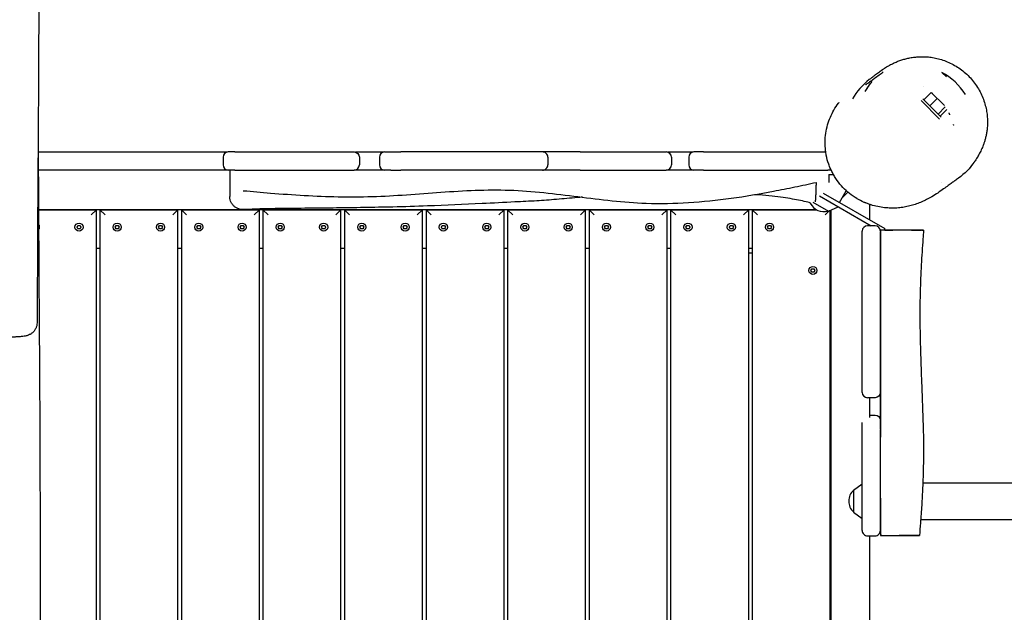
# Model space of a CAD drawing. Units: millimetres. Extents: x -9650 to 9787, y -5156 to 7671.
# Drawn here: x 1585 to 2720, y 750 to 1434 of the extents above; entities that cross this region are included whole.
import ezdxf

# ---------------------------------------------------------------- set-up
doc = ezdxf.new("R2010")
doc.units = ezdxf.units.MM
doc.header["$LTSCALE"] = 20
doc.layers.add('2d', color=230, linetype='Continuous')

msp = doc.modelspace()

# ---------------------------------------------------------------- linework, layer by layer
at = {"layer": '2d'}
for p, q in [((2653.4, 1367.7), (2648.2, 1372.9)), ((2651, 1370.1), (2650.8, 1369.9)), ((2645.4, 1319.1), (2624.1, 1340.4)), ((2626.3, 1342.5), (2647.5, 1321.3)), ((2635.9, 1349.8), (2627.4, 1341.3)), ((2642.8, 1342.9), (2634.3, 1334.4)), ((2635.9, 1349.8), (2639.4, 1346.4)), ((2637.5, 1349.5), (2636.9, 1348.8)), ((2639.4, 1346.4), (2647.6, 1338.2)), ((2529.8, 1338.4), (2529.8, 1338.4)), ((2652, 1333.2), (2643.8, 1324.9)), ((2654, 1330), (2646.3, 1322.4)), ((2647.6, 1338.2), (2651, 1334.7)), ((1823.9, 1281), (1606.3, 1281)), ((1819.6, 1275.2), (1819.6, 1266.2)), ((1833.3, 1281.2), (1825.6, 1281.2)), ((1831.6, 1281), (1831.6, 1281)), ((1833.3, 1281.2), (1969.4, 1281.2)), ((1937.9, 1281), (1937.9, 1281)), ((1969.4, 1281.2), (1970.7, 1281.2)), ((1971, 1281), (1971, 1281)), ((2004.1, 1281), (1972.4, 1281)), ((1976.7, 1275.2), (1976.7, 1266.2)), ((1999.8, 1275.2), (1999.8, 1266.2)), ((2005.8, 1281.2), (2024.4, 1281.2)), ((2023.5, 1281), (2023.5, 1281)), ((2231.3, 1281.2), (2024.4, 1281.2)), ((2101.6, 1281), (2101.6, 1281)), ((2113.8, 1281), (2113.8, 1281)), ((2193.9, 1275.2), (2193.9, 1266.2)), ((2229.6, 1281), (2229.6, 1281)), ((2231.3, 1281.2), (2330.4, 1281.2)), ((2266.3, 1281), (2266.3, 1281)), ((2360.6, 1281), (2332.1, 1281)), ((2336.4, 1275.2), (2336.4, 1266.2)), ((2356.3, 1275.2), (2356.3, 1266.2)), ((2373.2, 1281.2), (2362.3, 1281.2)), ((2371.5, 1281), (2371.5, 1281)), ((2373.2, 1281.2), (2374, 1281.2)), ((2389.8, 1281), (2389.8, 1281)), ((2390.3, 1281.2), (2514.3, 1281.2)), ((2436.9, 1281), (2436.9, 1281)), ((1827.3, 1260), (1606.6, 1260)), ((1827.3, 1260), (1606.6, 1260)), ((1827.3, 1260.2), (1825.6, 1260.2)), ((1833.3, 1260.2), (1833.2, 1260.2)), ((1833.3, 1260.2), (1970.7, 1260.2)), ((1843.3, 1260), (1843.3, 1260)), ((1843.3, 1260), (1843.3, 1260)), ((2013.1, 1260.2), (2024.4, 1260.2)), ((2187.9, 1260.2), (2024.4, 1260.2)), ((2231.3, 1260.2), (2229.7, 1260.2)), ((2231.3, 1260.2), (2330.4, 1260.2)), ((2373.2, 1260.2), (2373.1, 1260.2)), ((2373.2, 1260.2), (2427, 1260.2)), ((2427, 1260.2), (2516.8, 1260.2)), ((2520.5, 1260.2), (2517.8, 1260.2)), ((2517.7, 1255.2), (2523, 1255.2)), ((2499.3, 1245.3), (2499.3, 1245.3)), ((2647.7, 1245.7), (2647.7, 1245.7)), ((2507, 1230.5), (2566.8, 1196)), ((2511.5, 1233.7), (2582.3, 1192.8)), ((2530.2, 1222.9), (2538, 1236.3)), ((2533.5, 1228.5), (2539.8, 1234.8)), ((2533.5, 1228.5), (2539.8, 1234.8)), ((1606.8, 1215), (1839.6, 1215)), ((1606.8, 1214.5), (1673.5, 1214.5)), ((1667.5, 1208.5), (1673.5, 1214.5)), ((1673.5, 90.5), (1673.5, 1214.5)), ((1677.5, 1214.5), (1677.5, 90.5)), ((1677.5, 1214.5), (1767.5, 1214.5)), ((1677.5, 1214.5), (1683.5, 1208.5)), ((1761.5, 1208.5), (1767.5, 1214.5)), ((1767.5, 90.5), (1767.5, 1214.5)), ((1771.5, 1214.5), (1771.5, 90.5)), ((1771.5, 1214.5), (1861.5, 1214.5)), ((1771.5, 1214.5), (1777.5, 1208.5)), ((1841.9, 1215), (1841.9, 1215)), ((1848.7, 1215), (2502.9, 1215)), ((1855.5, 1208.5), (1861.5, 1214.5)), ((1861.5, 90.5), (1861.5, 1214.5)), ((1865.5, 1214.5), (1865.5, 90.5)), ((1865.5, 1214.5), (1955.5, 1214.5)), ((1865.5, 1214.5), (1871.5, 1208.5)), ((1949.5, 1208.5), (1955.5, 1214.5)), ((1955.5, 90.5), (1955.5, 1214.5)), ((1959.5, 1214.5), (1959.5, 90.5)), ((1959.5, 1214.5), (2049.5, 1214.5)), ((1959.5, 1214.5), (1965.5, 1208.5)), ((2043.5, 1208.5), (2049.5, 1214.5)), ((2049.5, 90.5), (2049.5, 1214.5)), ((2053.5, 1214.5), (2053.5, 90.5)), ((2053.5, 1214.5), (2143.5, 1214.5)), ((2053.5, 1214.5), (2059.5, 1208.5)), ((2137.5, 1208.5), (2143.5, 1214.5)), ((2143.5, 90.5), (2143.5, 1214.5)), ((2147.5, 1214.5), (2147.5, 90.5)), ((2147.5, 1214.5), (2237.5, 1214.5)), ((2147.5, 1214.5), (2153.5, 1208.5)), ((2231.5, 1208.5), (2237.5, 1214.5)), ((2237.5, 90.5), (2237.5, 1214.5)), ((2241.5, 1214.5), (2241.5, 90.5)), ((2241.5, 1214.5), (2331.5, 1214.5)), ((2241.5, 1214.5), (2247.5, 1208.5)), ((2325.5, 1208.5), (2331.5, 1214.5)), ((2331.5, 90.5), (2331.5, 1214.5)), ((2335.5, 1214.5), (2335.5, 90.5)), ((2335.5, 1214.5), (2425.5, 1214.5)), ((2335.5, 1214.5), (2341.5, 1208.5)), ((2419.5, 1208.5), (2425.5, 1214.5)), ((2425.5, 90.5), (2425.5, 1214.5)), ((2429.5, 1214.5), (2429.5, 90.5)), ((2429.5, 1214.5), (2503.7, 1214.5)), ((2429.5, 1214.5), (2435.5, 1208.5)), ((2499.6, 1223.2), (2517.4, 1213)), ((2517.4, 1213), (2528.6, 1218)), ((2565, 1220.6), (2565, 1220.7)), ((2565, 1220.7), (2565, 1220.7)), ((2565, 1202.8), (2565, 1220.6)), ((2513.5, 1208.5), (2518.5, 1213.5)), ((2519.5, 93), (2519.5, 1213.9)), ((2520, 1214.1), (2520, 92.8)), ((1651.2, 1194.5), (1652.3, 1196.5)), ((1652.3, 1192.5), (1651.2, 1194.5)), ((1652.3, 1196.5), (1654.7, 1196.5)), ((1654.7, 1192.5), (1652.3, 1192.5)), ((1654.7, 1196.5), (1655.8, 1194.5)), ((1655.8, 1194.5), (1654.7, 1192.5)), ((1695.2, 1194.5), (1696.3, 1196.5)), ((1696.3, 1192.5), (1695.2, 1194.5)), ((1696.3, 1196.5), (1698.7, 1196.5)), ((1698.7, 1192.5), (1696.3, 1192.5)), ((1698.7, 1196.5), (1699.8, 1194.5)), ((1699.8, 1194.5), (1698.7, 1192.5)), ((1745.2, 1194.5), (1746.3, 1196.5)), ((1746.3, 1192.5), (1745.2, 1194.5)), ((1746.3, 1196.5), (1748.7, 1196.5)), ((1748.7, 1192.5), (1746.3, 1192.5)), ((1748.7, 1196.5), (1749.8, 1194.5)), ((1749.8, 1194.5), (1748.7, 1192.5)), ((1789.2, 1194.5), (1790.3, 1196.5)), ((1790.3, 1192.5), (1789.2, 1194.5)), ((1790.3, 1196.5), (1792.7, 1196.5)), ((1792.7, 1192.5), (1790.3, 1192.5)), ((1792.7, 1196.5), (1793.8, 1194.5)), ((1793.8, 1194.5), (1792.7, 1192.5)), ((1839.2, 1194.5), (1840.3, 1196.5)), ((1840.3, 1192.5), (1839.2, 1194.5)), ((1840.3, 1196.5), (1842.7, 1196.5)), ((1842.7, 1192.5), (1840.3, 1192.5)), ((1842.7, 1196.5), (1843.8, 1194.5)), ((1843.8, 1194.5), (1842.7, 1192.5)), ((1883.2, 1194.5), (1884.3, 1196.5)), ((1884.3, 1192.5), (1883.2, 1194.5)), ((1884.3, 1196.5), (1886.7, 1196.5)), ((1886.7, 1192.5), (1884.3, 1192.5)), ((1886.7, 1196.5), (1887.8, 1194.5)), ((1887.8, 1194.5), (1886.7, 1192.5)), ((1933.2, 1194.5), (1934.3, 1196.5)), ((1934.3, 1192.5), (1933.2, 1194.5)), ((1934.3, 1196.5), (1936.7, 1196.5)), ((1936.7, 1192.5), (1934.3, 1192.5)), ((1936.7, 1196.5), (1937.8, 1194.5)), ((1937.8, 1194.5), (1936.7, 1192.5)), ((1977.2, 1194.5), (1978.3, 1196.5)), ((1978.3, 1192.5), (1977.2, 1194.5)), ((1978.3, 1196.5), (1980.7, 1196.5)), ((1980.7, 1192.5), (1978.3, 1192.5)), ((1980.7, 1196.5), (1981.8, 1194.5)), ((1981.8, 1194.5), (1980.7, 1192.5)), ((2027.2, 1194.5), (2028.3, 1196.5)), ((2028.3, 1192.5), (2027.2, 1194.5)), ((2028.3, 1196.5), (2030.7, 1196.5)), ((2030.7, 1192.5), (2028.3, 1192.5)), ((2030.7, 1196.5), (2031.8, 1194.5)), ((2031.8, 1194.5), (2030.7, 1192.5)), ((2071.2, 1194.5), (2072.3, 1196.5)), ((2072.3, 1192.5), (2071.2, 1194.5)), ((2072.3, 1196.5), (2074.7, 1196.5)), ((2074.7, 1192.5), (2072.3, 1192.5)), ((2074.7, 1196.5), (2075.8, 1194.5)), ((2075.8, 1194.5), (2074.7, 1192.5)), ((2121.2, 1194.5), (2122.3, 1196.5)), ((2122.3, 1192.5), (2121.2, 1194.5)), ((2122.3, 1196.5), (2124.7, 1196.5)), ((2124.7, 1192.5), (2122.3, 1192.5)), ((2124.7, 1196.5), (2125.8, 1194.5)), ((2125.8, 1194.5), (2124.7, 1192.5)), ((2165.2, 1194.5), (2166.3, 1196.5)), ((2166.3, 1192.5), (2165.2, 1194.5)), ((2166.3, 1196.5), (2168.7, 1196.5)), ((2168.7, 1192.5), (2166.3, 1192.5)), ((2168.7, 1196.5), (2169.8, 1194.5)), ((2169.8, 1194.5), (2168.7, 1192.5)), ((2215.2, 1194.5), (2216.3, 1196.5)), ((2216.3, 1192.5), (2215.2, 1194.5)), ((2216.3, 1196.5), (2218.7, 1196.5)), ((2218.7, 1192.5), (2216.3, 1192.5)), ((2218.7, 1196.5), (2219.8, 1194.5)), ((2219.8, 1194.5), (2218.7, 1192.5)), ((2259.2, 1194.5), (2260.3, 1196.5)), ((2260.3, 1192.5), (2259.2, 1194.5)), ((2260.3, 1196.5), (2262.7, 1196.5)), ((2262.7, 1192.5), (2260.3, 1192.5)), ((2262.7, 1196.5), (2263.8, 1194.5)), ((2263.8, 1194.5), (2262.7, 1192.5)), ((2309.2, 1194.5), (2310.3, 1196.5)), ((2310.3, 1192.5), (2309.2, 1194.5)), ((2310.3, 1196.5), (2312.7, 1196.5)), ((2312.7, 1192.5), (2310.3, 1192.5)), ((2312.7, 1196.5), (2313.8, 1194.5)), ((2313.8, 1194.5), (2312.7, 1192.5)), ((2353.2, 1194.5), (2354.3, 1196.5)), ((2354.3, 1192.5), (2353.2, 1194.5)), ((2354.3, 1196.5), (2356.7, 1196.5)), ((2356.7, 1192.5), (2354.3, 1192.5)), ((2356.7, 1196.5), (2357.8, 1194.5)), ((2357.8, 1194.5), (2356.7, 1192.5)), ((2403.2, 1194.5), (2404.3, 1196.5)), ((2404.3, 1192.5), (2403.2, 1194.5)), ((2404.3, 1196.5), (2406.7, 1196.5)), ((2406.7, 1192.5), (2404.3, 1192.5)), ((2406.7, 1196.5), (2407.8, 1194.5)), ((2407.8, 1194.5), (2406.7, 1192.5)), ((2447.2, 1194.5), (2448.3, 1196.5)), ((2448.3, 1192.5), (2447.2, 1194.5)), ((2448.3, 1196.5), (2450.7, 1196.5)), ((2450.7, 1192.5), (2448.3, 1192.5)), ((2450.7, 1196.5), (2451.8, 1194.5)), ((2451.8, 1194.5), (2450.7, 1192.5)), ((2571.3, 1196), (2562.3, 1196)), ((2565, 1196), (2565, 1197)), ((2582.3, 1191), (2582.3, 1192.8)), ((2556.3, 1003.8), (2556.3, 1190)), ((2592.6, 1191), (2577.3, 1191)), ((2577.3, 1003.8), (2577.3, 1189)), ((2613, 1191), (2612.5, 1191)), ((1677.5, 1170), (1673.5, 1170)), ((1771.5, 1170), (1767.5, 1170)), ((1865.5, 1170), (1861.5, 1170)), ((1959.5, 1170), (1955.5, 1170)), ((2053.5, 1170), (2049.5, 1170)), ((2147.5, 1170), (2143.5, 1170)), ((2241.5, 1170), (2237.5, 1170)), ((2335.5, 1170), (2331.5, 1170)), ((2429.5, 1170), (2425.5, 1170)), ((2425.5, 1165), (2429.5, 1165)), ((2497.2, 1144.5), (2498.3, 1146.5)), ((2498.3, 1146.5), (2500.7, 1146.5)), ((2500.7, 1146.5), (2501.8, 1144.5)), ((2498.3, 1142.5), (2497.2, 1144.5)), ((2500.7, 1142.5), (2498.3, 1142.5)), ((2501.8, 1144.5), (2500.7, 1142.5)), ((2571.3, 997.8), (2562.3, 997.8)), ((2565, 975.1), (2565, 997.8)), ((2565, 977.8), (2571.3, 977.8)), ((2571.3, 977.8), (2571.3, 977.8)), ((2556.3, 844.5), (2556.3, 969.1)), ((2577.3, 844.5), (2577.3, 960.8)), ((2546.3, 891.3), (2556.3, 898.5)), ((2626.2, 899.7), (4309.7, 899.7)), ((2546.3, 891.3), (2546.3, 865.7)), ((2546.3, 865.7), (2556.3, 858.5)), ((2623.8, 857.3), (4309.7, 857.3)), ((2577.3, 845.5), (2577.3, 845.5)), ((2562.3, 838.5), (2571.3, 838.5)), ((2565, 468.5), (2565, 838.5)), ((2622.3, 839), (2616.6, 839))]:
    msp.add_line(p, q, dxfattribs=at)
for centre in [(1653.5, 1194.5), (1697.5, 1194.5), (1747.5, 1194.5), (1791.5, 1194.5), (1841.5, 1194.5), (1885.5, 1194.5), (1935.5, 1194.5), (1979.5, 1194.5), (2029.5, 1194.5), (2073.5, 1194.5), (2123.5, 1194.5), (2167.5, 1194.5), (2217.5, 1194.5), (2261.5, 1194.5), (2311.5, 1194.5), (2355.5, 1194.5), (2405.5, 1194.5), (2449.5, 1194.5), (2499.5, 1144.5)]:
    msp.add_circle(centre, 4.65, dxfattribs=at)
for centre, radius, start, end in [((2610, 1305), 75, 127.4093, 150.0278), ((2612.1, 1307.1), 75, 32.6205, 61.2602), ((1825.6, 1275.2), 6, 90, 180), ((2005.8, 1275.2), 6, 90, 180), ((2187.9, 1275.2), 6, 359.9993, 90.0003), ((2330.4, 1275.2), 6, 0.0004, 90.0004), ((2362.3, 1275.2), 6, 90, 180), ((1825.6, 1266.2), 6, 180, 270), ((2005.8, 1266.2), 6, 180, 270), ((2187.9, 1266.2), 6, 269.9997, 0.0007), ((2330.4, 1266.2), 6, 269.9996, 359.9996), ((2362.3, 1266.2), 6, 180, 270), ((2516.8, 1266.2), 6, 270, 302.8755), ((2512, 1229.3), 17, 204.474, 287.3321), ((1603.5, 1194.5), 4.65, 317.588, 43.0536), ((2562.3, 1190), 6, 90, 180), ((2571.3, 1190), 6, 0, 90), ((2557.8, 878.5), 17, 132.6679, 227.3321), ((2562.3, 844.5), 6, 180, 270.0003), ((2571.3, 844.5), 6, 269.9997, 360)]:
    msp.add_arc(centre, radius, start, end, dxfattribs=at)
at = {"layer": '2d', "extrusion": (0, 0, -1)}
for centre, major_axis, ratio, start_param, end_param in [((2623.8, 1312.2), (-61.2, 43.4), 0.999496, -0.012036, 0.11389), ((2624.7, 1313.4), (-64.5, 38.2), 0.999756, -0.011183, 0.060855), ((1970.7, 1275.2), (0, 6), 0.999966, 0, 1.570796), ((2390.3, 1275.2), (0, -6), 0.285969, -3.141682, -3.141595), ((2624.7, 1313.4), (64.5, -38.2), 0.999756, -0.01634, 0.069763), ((2502.7, 1260.2), (15.1, 0), 0.000001, 0.005574, 0.038782), ((2623.8, 1312.2), (61.2, -43.4), 0.999496, -0.012153, 0.335648), ((2571.3, 1003.8), (0, 6), 0.999938, 1.570873, 3.141593), ((2571.3, 971.8), (6, 0), 0.999963, -1.570809, -0.001136)]:
    msp.add_ellipse(centre, major_axis=major_axis, ratio=ratio, start_param=start_param, end_param=end_param, dxfattribs=at)
at = {"layer": '2d'}
for centre, major_axis, ratio, start_param, end_param in [((2397.2, 1281.2), (-24, 0), 0.000001, 0.263409, 1.280785), ((1970.7, 1266.2), (0, -6), 0.999966, 0, 1.570796), ((2562.3, 1003.8), (0, -6), 0.999938, -1.57072, 0)]:
    msp.add_ellipse(centre, major_axis=major_axis, ratio=ratio, start_param=start_param, end_param=end_param, dxfattribs=at)
for points, knots in [([(1602.6, 2736.6), (1602.6, 2733.3), (1602.5, 2729.9), (1602.5, 2716.6), (1602.5, 2706.6), (1602.6, 2676.6), (1602.8, 2656.7), (1603.4, 2613.3), (1603.8, 2590), (1604.8, 2532.9), (1605.4, 2499.2), (1606.3, 2427.9), (1606.6, 2390.4), (1606.6, 2323.7), (1606.5, 2294.6), (1606.3, 2230), (1606.1, 2194.4), (1606, 2120.5), (1606, 2082.2), (1606.3, 2011.6), (1606.4, 1979.4), (1606.7, 1916.7), (1606.9, 1886.3), (1607, 1822.8), (1607.1, 1789.8), (1607.2, 1705.5), (1607.3, 1654.3), (1607.3, 1557.5), (1607.3, 1512), (1607.1, 1438.6), (1607, 1410.8), (1606.7, 1355.2), (1606.6, 1327.5), (1606.2, 1269.6), (1606, 1239.4), (1605.6, 1175.7), (1605.5, 1142.3), (1605.3, 1100.7), (1605.2, 1092.4), (1605.2, 1084.2)], [0, 0, 0, 0, 10.000008, 10.000008, 40.000183, 40.000183, 99.975296, 99.975296, 170.153971, 170.153971, 271.40474, 271.40474, 384.189039, 384.189039, 471.636147, 471.636147, 578.544471, 578.544471, 693.696997, 693.696997, 790.694074, 790.694074, 882.320841, 882.320841, 981.800158, 981.800158, 1136.089689, 1136.089689, 1273.127952, 1273.127952, 1356.744942, 1356.744942, 1439.961834, 1439.961834, 1530.759429, 1530.759429, 1631.018581, 1631.018581, 1655.817786, 1655.817786, 1655.817786, 1655.817786]), ([(2563.8, 1364.1), (2563.8, 1364.1), (2563.8, 1364.1), (2563.9, 1364.1), (2564, 1364.2), (2564.3, 1364.5), (2564.6, 1364.7), (2565.3, 1365.2), (2565.8, 1365.6), (2567, 1366.6), (2567.8, 1367.2), (2569.6, 1368.7), (2570.6, 1369.5), (2573.1, 1371.4), (2574.5, 1372.4), (2577.5, 1374.6), (2579.1, 1375.8), (2582.4, 1378), (2583.9, 1378.9), (2587.1, 1380.8), (2588.5, 1381.6), (2591.5, 1383.1), (2592.8, 1383.7), (2595.7, 1385), (2597.1, 1385.6), (2600, 1386.7), (2601.5, 1387.2), (2604.5, 1388.1), (2606.1, 1388.5), (2609.3, 1389.3), (2610.9, 1389.6), (2614.4, 1390.2), (2616.1, 1390.5), (2619.8, 1390.8), (2621.6, 1391), (2625.5, 1391), (2627.5, 1391), (2631.6, 1390.8), (2633.7, 1390.6), (2638, 1390), (2640.2, 1389.6), (2644.7, 1388.5), (2647, 1387.9), (2651.6, 1386.4), (2653.9, 1385.5), (2658.4, 1383.5), (2660.7, 1382.3), (2665.1, 1379.8), (2667.3, 1378.4), (2671.5, 1375.4), (2673.5, 1373.8), (2677.4, 1370.3), (2679.3, 1368.5), (2682.8, 1364.6), (2684.4, 1362.6), (2687.5, 1358.4), (2689, 1356.2), (2691.6, 1351.8), (2692.8, 1349.5), (2694.9, 1344.8), (2695.9, 1342.5), (2697.5, 1337.8), (2698.1, 1335.4), (2699.2, 1330.8), (2699.7, 1328.5), (2700.3, 1324), (2700.5, 1321.8), (2700.7, 1317.6), (2700.8, 1315.6), (2700.7, 1311.8), (2700.5, 1309.9), (2700.2, 1306.4), (2700, 1304.8), (2699.4, 1301.7), (2699.1, 1300.2), (2698.5, 1297.4), (2698.2, 1296.1), (2697.4, 1293.6), (2697.1, 1292.4), (2696.3, 1290.1), (2695.9, 1289), (2695.1, 1286.9), (2694.7, 1285.9), (2693.8, 1284), (2693.4, 1283.1), (2692.5, 1281.3), (2692.1, 1280.4), (2691.2, 1278.7), (2690.7, 1277.8), (2690.2, 1277)], [242.135499, 242.135499, 242.135499, 242.135499, 247.293554, 247.293554, 282.007796, 282.007796, 329.482141, 329.482141, 391.074238, 391.074238, 466.560474, 466.560474, 555.403942, 555.403942, 654.302063, 654.302063, 744.35119, 744.35119, 803.202502, 803.202502, 838.424973, 838.424973, 861.832227, 861.832227, 879.180325, 879.180325, 893.003233, 893.003233, 904.600025, 904.600025, 914.754386, 914.754386, 923.991565, 923.991565, 932.68462, 932.68462, 941.103483, 941.103483, 949.437357, 949.437357, 957.804294, 957.804294, 966.258613, 966.258613, 974.804909, 974.804909, 983.419899, 983.419899, 992.074162, 992.074162, 1000.745199, 1000.745199, 1009.420827, 1009.420827, 1018.096762, 1018.096762, 1026.772664, 1026.772664, 1035.447926, 1035.447926, 1044.08814, 1044.08814, 1052.636115, 1052.636115, 1061.114895, 1061.114895, 1069.490647, 1069.490647, 1077.75288, 1077.75288, 1085.941085, 1085.941085, 1094.156737, 1094.156737, 1102.556158, 1102.556158, 1111.336489, 1111.336489, 1120.727494, 1120.727494, 1130.993406, 1130.993406, 1142.444096, 1142.444096, 1155.455053, 1155.455053, 1170.4982, 1170.4982, 1189.782727, 1189.782727, 1189.782727, 1189.782727]), ([(2560.1, 1358.6), (2560.1, 1358.6), (2560.1, 1358.6), (2560.3, 1358.7), (2560.5, 1358.9), (2561.1, 1359.3), (2561.5, 1359.6), (2562.6, 1360.3), (2563.2, 1360.8), (2564.8, 1361.9), (2565.7, 1362.6), (2567.9, 1364.2), (2569.2, 1365.1), (2572.2, 1367.4), (2573.9, 1368.7), (2577.3, 1371.1), (2578.8, 1372.2), (2580.5, 1373.4)], [633.648787, 633.648787, 633.648787, 633.648787, 669.980498, 669.980498, 739.884864, 739.884864, 821.030754, 821.030754, 915.834571, 915.834571, 1027.984369, 1027.984369, 1163.831323, 1163.831323, 1334.42717, 1334.42717, 1474.041309, 1474.041309, 1474.041309, 1474.041309]), ([(2562.1, 1354.9), (2562.2, 1355), (2562.3, 1355.1), (2562.5, 1355.4), (2562.7, 1355.7), (2562.9, 1356), (2562.9, 1356), (2563, 1356.1)], [0, 0, 0, 0, 10, 10, 40.000009, 40.000009, 45.795522, 45.795522, 45.795522, 45.795522]), ([(2551.1, 1226.9), (2550.8, 1227), (2547.6, 1228.9), (2541.6, 1233), (2533.9, 1240), (2528.3, 1246.8), (2524.5, 1252.7), (2521.9, 1257.3), (2519.6, 1262), (2517, 1268.7), (2515.1, 1275.6), (2513.8, 1284.3), (2513.3, 1292.8), (2514.2, 1302.8), (2516.2, 1312.4), (2519.4, 1321.3), (2522.2, 1326.8), (2523.7, 1329.4)], [310.396568, 310.396568, 310.396568, 310.396568, 311.172491, 319.740036, 328.147183, 336.565218, 340.811485, 344.99601, 349.206433, 353.537975, 362.201549, 366.496942, 375.010866, 383.483569, 391.818605, 400.175968, 408.235645, 408.235645, 408.235645, 408.235645]), ([(2523.7, 1329.4), (2525.3, 1332.2), (2527.3, 1335.3), (2529.6, 1338.1), (2529.8, 1338.4)], [0, 0, 0, 0, 8.77, 9.855058, 9.855058, 9.855058, 9.855058]), ([(2656.1, 1326.2), (2656.1, 1326.2), (2656.1, 1326.2), (2656.1, 1326.1), (2656.1, 1326.1), (2656.1, 1326), (2656.2, 1325.9), (2656.3, 1325.7), (2656.4, 1325.6), (2656.5, 1325.2), (2656.7, 1324.9), (2656.9, 1324.5), (2657, 1324.3), (2657.1, 1324.1), (2657.1, 1324), (2657.1, 1324), (2657.1, 1323.9), (2657.1, 1323.9)], [17.614627, 17.614627, 17.614627, 17.614627, 17.805387, 17.805387, 18.186981, 18.186981, 18.638453, 18.638453, 19.293941, 19.293941, 20.394539, 20.394539, 21.57739, 21.57739, 22.170107, 22.170107, 22.595999, 22.595999, 22.595999, 22.595999]), ([(2661.3, 1312.7), (2661.3, 1312.5), (2661.4, 1312.4), (2661.4, 1312.3), (2661.4, 1312.3), (2661.4, 1312.2), (2661.4, 1312.2), (2661.4, 1312.2), (2661.4, 1312.2), (2661.4, 1312.2)], [0, 0, 0, 0, 0.5130448, 0.5130448, 0.6443125, 0.6443125, 0.7568132, 0.7568132, 0.8152061, 0.8152061, 0.8152061, 0.8152061]), ([(1606.5, 1272.1), (1606.5, 1268.7), (1606.6, 1265.4), (1606.6, 1252.1), (1606.7, 1242.2), (1606.9, 1202.3), (1607, 1172.4), (1607.4, 1106.5), (1607.7, 1070.5), (1608.1, 1001.7), (1608.3, 969), (1608.5, 906.9), (1608.6, 877.6), (1608.6, 821.2), (1608.6, 794.2), (1608.6, 738.5), (1608.6, 709.8), (1608.5, 644.3), (1608.5, 607.4), (1608.3, 515.2), (1608.1, 459.8), (1607.7, 365.4), (1607.6, 326.4), (1607.8, 258.6), (1607.9, 229.9), (1608.4, 171.5), (1608.7, 141.9), (1609, 82.2), (1609, 52.2), (1608.5, 0), (1608.1, -22.1), (1607, -63.5), (1606.4, -82.8), (1605.5, -110.3), (1605.3, -118.6), (1605, -126.8)], [0, 0, 0, 0, 10, 10, 40.000013, 40.000013, 130.000414, 130.000414, 238.374079, 238.374079, 336.83184, 336.83184, 425.001656, 425.001656, 506.06184, 506.06184, 592.266135, 592.266135, 702.830954, 702.830954, 869.135466, 869.135466, 986.284084, 986.284084, 1072.654, 1072.654, 1161.66739, 1161.66739, 1252.106009, 1252.106009, 1318.525367, 1318.525367, 1376.708585, 1376.708585, 1401.552557, 1401.552557, 1401.552557, 1401.552557]), ([(2690.3, 1277.1), (2690.2, 1277), (2690.2, 1277), (2690.1, 1276.7), (2689.9, 1276.5), (2689.8, 1276.3)], [0, 0, 0, 0, 10, 10, 41.735215, 41.735215, 41.735215, 41.735215]), ([(1833.2, 1260.2), (1832.8, 1260.2), (1832.4, 1260.2), (1830.6, 1260.2), (1829.5, 1260.2), (1828.2, 1260.2), (1827.9, 1260.2), (1827.4, 1260.2), (1827.3, 1260.2), (1827.3, 1260.2)], [1.084537, 1.084537, 1.084537, 1.084537, 1.2293, 1.2293, 1.808008, 1.808008, 2.144343, 2.144343, 2.458634, 2.458634, 2.458634, 2.458634]), ([(1827.3, 1260.2), (1827.3, 1258.4), (1827.3, 1256.6), (1827.3, 1254.8), (1827.3, 1254.3), (1827.3, 1253.8), (1827.3, 1253.3), (1827.3, 1252.8), (1827.3, 1252.4), (1827.3, 1251.9), (1827.3, 1250.9), (1827.3, 1250), (1827.3, 1249), (1827.3, 1248.1), (1827.3, 1247.2), (1827.3, 1246.3), (1827.3, 1245.4), (1827.3, 1244.5), (1827.3, 1243.6), (1827.3, 1241.9), (1827.3, 1240.4), (1827.3, 1238.9), (1827.3, 1238.6), (1827.3, 1238.2), (1827.3, 1237.9), (1827.3, 1237.5), (1827.3, 1237.2), (1827.3, 1236.9), (1827.3, 1236.2), (1827.3, 1235.6), (1827.3, 1235), (1827.3, 1233.9), (1827.3, 1232.9), (1827.3, 1232.1), (1827.3, 1232), (1827.3, 1231.8), (1827.3, 1231.6), (1827.3, 1231.4), (1827.3, 1231.3), (1827.3, 1231.1), (1827.3, 1230.8), (1827.3, 1230.6), (1827.3, 1230.4), (1827.3, 1230.2), (1827.3, 1230), (1827.3, 1229.9), (1827.3, 1229.9), (1827.3, 1229.8), (1827.3, 1229.8), (1827.3, 1229.8), (1827.3, 1229.8), (1827.3, 1229.8), (1827.3, 1229.8), (1827.3, 1229.8), (1827.3, 1229.8)], [-0.09604347, -0.09604347, -0.09604347, -0.09604347, -0.09054498, -0.09054498, -0.09054498, -0.0890263, -0.0890263, -0.0890263, -0.08750761, -0.08750761, -0.08750761, -0.08447023, -0.08447023, -0.08447023, -0.08143286, -0.08143286, -0.08143286, -0.07839548, -0.07839548, -0.07839548, -0.07232074, -0.07232074, -0.07232074, -0.07080205, -0.07080205, -0.07080205, -0.06928336, -0.06928336, -0.06928336, -0.06624599, -0.06624599, -0.06624599, -0.06017124, -0.06017124, -0.06017124, -0.05865255, -0.05865255, -0.05865255, -0.05713386, -0.05713386, -0.05713386, -0.05409649, -0.05409649, -0.05409649, -0.05105911, -0.05105911, -0.05105911, -0.04954042, -0.04954042, -0.04954042, -0.04802174, -0.04802174, -0.04802174, -0.04796893, -0.04796893, -0.04796893, -0.04796893]), ([(2013.1, 1260.2), (2003.7, 1260.2), (1994.3, 1260.2), (1980.1, 1260.2), (1975.4, 1260.2), (1970.7, 1260.2)], [73.634972, 73.634972, 73.634972, 73.634972, 78.993869, 78.993869, 81.638835, 81.638835, 81.638835, 81.638835]), ([(2229.7, 1260.2), (2226.7, 1260.2), (2223.9, 1260.2), (2209.4, 1260.2), (2198.8, 1260.2), (2187.9, 1260.2)], [30.845742, 30.845742, 30.845742, 30.845742, 32.622859, 32.622859, 39.45435, 39.45435, 39.45435, 39.45435]), ([(2373.1, 1260.2), (2368.6, 1260.2), (2364.1, 1260.2), (2353.2, 1260.2), (2346.8, 1260.2), (2337, 1260.2), (2333.7, 1260.2), (2330.4, 1260.2)], [14.345925, 14.345925, 14.345925, 14.345925, 15.827344, 15.827344, 17.966634, 17.966634, 19.057901, 19.057901, 19.057901, 19.057901]), ([(2686.4, 1270.8), (2686.3, 1270.7), (2686.2, 1270.6), (2686, 1270.2), (2685.8, 1270), (2685.6, 1269.7), (2685.6, 1269.6), (2685.5, 1269.6)], [0, 0, 0, 0, 10.000001, 10.000001, 40.000076, 40.000076, 46.087643, 46.087643, 46.087643, 46.087643]), ([(2517.8, 1255.2), (2517.8, 1255.2), (2517.8, 1255.1), (2517.8, 1255), (2517.8, 1254.6), (2517.8, 1254.2), (2517.8, 1253.8), (2517.8, 1253.5), (2517.8, 1253.3), (2517.8, 1253), (2517.8, 1252.9), (2517.8, 1252.7), (2517.8, 1252.6), (2517.8, 1252.4), (2517.8, 1252.2), (2517.8, 1252), (2517.8, 1251.9), (2517.8, 1251.8), (2517.8, 1251.7), (2517.8, 1251.6), (2517.8, 1251.5), (2517.8, 1251.4), (2517.8, 1251.2), (2517.8, 1251.1), (2517.8, 1250.9), (2517.8, 1250.7), (2517.8, 1250.5), (2517.8, 1250.3), (2517.8, 1249.9), (2517.8, 1249.5), (2517.8, 1249.1), (2517.8, 1248.8), (2517.8, 1248.4), (2517.8, 1248), (2517.8, 1247.7), (2517.8, 1247.3), (2517.8, 1247), (2517.8, 1246.9), (2517.8, 1246.9), (2517.8, 1246.9)], [0.058696088, 0.058696088, 0.058696088, 0.058696088, 0.058764445, 0.058764445, 0.058764445, 0.059131668, 0.059131668, 0.059131668, 0.059365143, 0.059365143, 0.059365143, 0.059498892, 0.059498892, 0.059498892, 0.059682504, 0.059682504, 0.059682504, 0.05977431, 0.05977431, 0.05977431, 0.059866116, 0.059866116, 0.059866116, 0.060034193, 0.060034193, 0.060034193, 0.060233339, 0.060233339, 0.060233339, 0.060600563, 0.060600563, 0.060600563, 0.060967787, 0.060967787, 0.060967787, 0.06133501, 0.06133501, 0.06133501, 0.061352138, 0.061352138, 0.061352138, 0.061352138]), ([(2667.3, 1251.1), (2667.3, 1251.1), (2667.2, 1251), (2667, 1250.9), (2666.9, 1250.8), (2666.3, 1250.4), (2665.8, 1250), (2664.5, 1249.1), (2663.8, 1248.5), (2662, 1247.2), (2660.9, 1246.4), (2658.5, 1244.6), (2657, 1243.5), (2653.8, 1241.1), (2652, 1239.8), (2648, 1237), (2645.8, 1235.4), (2641.3, 1232.5), (2639.1, 1231), (2634.7, 1228.5), (2632.7, 1227.3), (2628.8, 1225.3), (2627, 1224.5), (2623.2, 1222.8), (2621.1, 1222), (2617, 1220.5), (2614.9, 1219.9), (2610.6, 1218.7), (2608.5, 1218.2), (2604.2, 1217.4), (2602, 1217.1), (2597.5, 1216.6), (2595.2, 1216.4), (2590.5, 1216.3), (2588.1, 1216.4), (2583.2, 1216.7), (2580.6, 1217), (2575.5, 1217.8), (2572.8, 1218.4), (2567.9, 1219.7), (2564.4, 1220.8), (2564.2, 1220.9), (2564.2, 1220.9), (2564.2, 1220.9)], [0, 0, 0, 0, 10.000002, 10.000002, 40.000047, 40.000047, 124.08811, 124.08811, 218.203198, 218.203198, 328.242679, 328.242679, 456.613932, 456.613932, 605.251652, 605.251652, 765.24768, 765.24768, 900.90504, 900.90504, 991.743458, 991.743458, 1058.804461, 1058.804461, 1123.524862, 1123.524862, 1178.299339, 1178.299339, 1225.964481, 1225.964481, 1268.917184, 1268.917184, 1308.608183, 1308.608183, 1346.708834, 1346.708834, 1386.285567, 1386.285567, 1427.824898, 1427.824898, 1468.5001, 1468.5001, 1469.770729, 1469.770729, 1469.770729, 1469.770729]), ([(1842.9, 1236.5), (1853.3, 1235.6), (1876.8, 1233.5), (1926.2, 1229.9), (1991.7, 1228.3), (2070.8, 1235.2), (2136.8, 1238.7), (2189.3, 1234.6), (2228.7, 1229.6), (2268, 1224.7), (2310.4, 1221.2), (2356.2, 1222.1), (2405.2, 1227.3), (2446, 1234.2), (2478.7, 1240.8), (2495, 1244.3), (2503.1, 1246.1)], [16.022339, 16.022339, 16.022339, 16.022339, 66.740158, 130.07027, 256.730494, 385.060855, 513.391216, 578.091361, 642.791507, 707.491652, 772.191797, 852.389167, 932.586538, 1012.783908, 1052.882594, 1092.980933, 1092.980933, 1092.980933, 1092.980933]), ([(1841.8, 1214.8), (1840.7, 1214.8), (1839.5, 1215), (1837.3, 1215.6), (1836.2, 1216), (1834.1, 1217.1), (1833.1, 1217.8), (1831.4, 1219.4), (1830.6, 1220.3), (1829.3, 1222.2), (1828.7, 1223.2), (1827.9, 1225.4), (1827.6, 1226.6), (1827.4, 1228.4), (1827.3, 1229.1), (1827.3, 1229.8)], [0, 0, 0, 0, 3.480888, 3.480888, 6.98202, 6.98202, 10.482967, 10.482967, 13.983916, 13.983916, 17.484865, 17.484865, 20.985814, 20.985814, 23.022071, 23.022071, 23.022071, 23.022071]), ([(2233.8, 1229), (2231.8, 1228.8), (2229.9, 1228.7), (2219.9, 1227.8), (2211.9, 1227.1), (2196.3, 1225.8), (2188.7, 1225.2), (2172.8, 1224.3), (2164.4, 1223.9), (2143.4, 1222.8), (2130.8, 1222.2), (2097.2, 1220.5), (2076.3, 1219.6), (2042, 1218.4), (2028.7, 1218), (2004.2, 1217.4), (1993, 1217.2), (1971.3, 1216.8), (1960.8, 1216.7), (1939.6, 1216.4), (1928.9, 1216.3), (1906.9, 1216.1), (1895.5, 1216), (1872.3, 1215.7), (1860.4, 1215.4), (1846.3, 1214.9), (1844, 1214.8), (1841.8, 1214.8)], [269.931096, 269.931096, 269.931096, 269.931096, 275.798267, 275.798267, 299.968034, 299.968034, 322.792538, 322.792538, 348.024695, 348.024695, 386.172817, 386.172817, 449.218988, 449.218988, 489.168282, 489.168282, 522.779305, 522.779305, 554.252239, 554.252239, 586.390047, 586.390047, 620.457676, 620.457676, 656.252985, 656.252985, 662.950571, 662.950571, 662.950571, 662.950571]), ([(2496.6, 1222.3), (2495.6, 1222.6), (2494.7, 1222.8), (2491, 1223.9), (2488.2, 1224.5), (2482.3, 1225.8), (2479.1, 1226.4), (2472.4, 1227.5), (2468.8, 1228.1), (2461, 1229.1), (2456.8, 1229.6), (2447.6, 1230.6), (2442.7, 1231.1), (2435.8, 1231.7), (2434, 1231.8), (2432.1, 1231.9)], [5.413322, 5.413322, 5.413322, 5.413322, 8.484214, 8.484214, 17.320982, 17.320982, 26.965362, 26.965362, 38.024691, 38.024691, 50.726596, 50.726596, 65.677499, 65.677499, 71.251857, 71.251857, 71.251857, 71.251857]), ([(2567.2, 1219.9), (2567.2, 1219.9), (2567.2, 1219.9), (2567, 1220), (2566.8, 1220.1), (2566.4, 1220.2), (2566, 1220.3), (2565.1, 1220.6), (2564.4, 1220.8), (2562.9, 1221.4), (2562.1, 1221.7), (2561.1, 1222.1), (2560.8, 1222.2), (2560.5, 1222.3), (2560.4, 1222.3), (2560.4, 1222.3), (2560.4, 1222.3), (2560.4, 1222.3), (2560.3, 1222.3), (2560.1, 1222.4), (2559.8, 1222.6), (2559, 1222.9), (2558.5, 1223.1), (2558, 1223.3)], [1500.95599, 1500.95599, 1500.95599, 1500.95599, 1501.974884, 1501.974884, 1503.375611, 1503.375611, 1505.349946, 1505.349946, 1508.153478, 1508.153478, 1512.084326, 1512.084326, 1513.937097, 1513.937097, 1515.193184, 1515.193184, 1516.571762, 1516.571762, 1517.849517, 1517.849517, 1520.374205, 1520.374205, 1523.075138, 1523.075138, 1523.075138, 1523.075138]), ([(2577.3, 1191), (2577.3, 1183.6), (2577.3, 1176.3), (2577.3, 1168.9), (2577.3, 1161.6), (2577.3, 1154.2), (2577.3, 1146.9), (2577.3, 1140.4), (2577.3, 1134), (2577.3, 1127.6), (2577.3, 1124.4), (2577.3, 1121.1), (2577.3, 1117.9), (2577.3, 1114.7), (2577.3, 1111.5), (2577.3, 1108.3), (2577.3, 1105.1), (2577.3, 1101.8), (2577.3, 1098.6), (2577.3, 1095.4), (2577.3, 1092.2), (2577.3, 1089), (2577.3, 1089), (2577.3, 1089), (2577.3, 1089), (2577.3, 1082.5), (2577.3, 1076.1), (2577.3, 1069.7), (2577.3, 1056.8), (2577.3, 1044), (2577.3, 1031.2), (2577.3, 1024.7), (2577.3, 1018.3), (2577.3, 1011.9), (2577.3, 1005.5), (2577.3, 999.1), (2577.3, 992.6), (2577.3, 986.2), (2577.3, 979.8), (2577.3, 973.4), (2577.3, 966.9), (2577.3, 960.5), (2577.3, 954.1), (2577.3, 953.5), (2577.3, 952.8), (2577.3, 952.2)], [-0.352306, -0.352306, -0.352306, -0.352306, -0.3302742, -0.3302742, -0.3302742, -0.308268, -0.308268, -0.308268, -0.2887432, -0.2887432, -0.2887432, -0.279023, -0.279023, -0.279023, -0.269333, -0.269333, -0.269333, -0.2596726, -0.2596726, -0.2596726, -0.2500399, -0.2500399, -0.2500399, -0.2500266, -0.2500266, -0.2500266, -0.2308259, -0.2308259, -0.2308259, -0.1924176, -0.1924176, -0.1924176, -0.1732011, -0.1732011, -0.1732011, -0.1539746, -0.1539746, -0.1539746, -0.1347536, -0.1347536, -0.1347536, -0.1155422, -0.1155422, -0.1155422, -0.1136875, -0.1136875, -0.1136875, -0.1136875]), ([(2613, 1191), (2617, 1191), (2620.5, 1191), (2623, 1191), (2623.7, 1191), (2624.2, 1191), (2624.7, 1191)], [0, 0, 0, 0, 17.568671, 17.568671, 17.568671, 21.994265, 21.994265, 21.994265, 21.994265]), ([(2627.1, 1191), (2627.1, 1191), (2626.9, 1191), (2626.3, 1191), (2624.6, 1191), (2620.2, 1191), (2613, 1191)], [75.572206, 75.572206, 75.572206, 75.572206, 84.350204, 84.350204, 84.350204, 112.210676, 112.210676, 112.210676, 112.210676]), ([(2627.1, 1191), (2626.9, 1187.6), (2626.6, 1184.3), (2625.6, 1171), (2624.9, 1161.1), (2623.8, 1140.6), (2623.4, 1130.2), (2622.9, 1110.8), (2622.8, 1101.9), (2622.8, 1084.9), (2622.9, 1076.8), (2623.3, 1060.4), (2623.5, 1052.2), (2624.1, 1033), (2624.5, 1022.1), (2625.5, 996.2), (2626.1, 981.2), (2626.8, 955.8), (2627, 945.4), (2626.9, 928), (2626.8, 920.8), (2626.5, 907.1), (2626.3, 900.5), (2625.7, 887.2), (2625.3, 880.5), (2624.5, 867), (2624, 860.2), (2623.1, 848.6), (2622.7, 843.8), (2622.3, 839)], [0, 0, 0, 0, 10.000032, 10.000032, 40.001904, 40.001904, 71.403343, 71.403343, 98.126902, 98.126902, 122.424626, 122.424626, 147.246763, 147.246763, 180.030029, 180.030029, 225.265592, 225.265592, 256.299289, 256.299289, 277.659449, 277.659449, 297.526052, 297.526052, 317.762698, 317.762698, 338.472891, 338.472891, 353.135017, 353.135017, 353.135017, 353.135017]), ([(2625.4, 1191), (2626.4, 1191), (2627, 1191), (2627.1, 1191), (2627.1, 1191), (2627.1, 1191), (2627.1, 1191)], [24.101756, 24.101756, 24.101756, 24.101756, 34.709512, 34.709512, 34.709512, 36.388873, 36.388873, 36.388873, 36.388873]), ([(1605.2, 1084.2), (1605.2, 1083), (1605, 1081.8), (1604.5, 1079.5), (1604.1, 1078.4), (1603, 1076.4), (1602.4, 1075.4), (1600.9, 1073.6), (1600.1, 1072.8), (1598.3, 1071.5), (1597.4, 1070.9), (1595.7, 1070.1), (1595, 1069.8), (1593.6, 1069.4), (1593, 1069.2), (1591.8, 1068.9), (1591.1, 1068.8), (1589.3, 1068.5), (1588.1, 1068.4), (1585.4, 1068.1), (1583.7, 1068), (1580.5, 1067.8), (1579, 1067.7), (1575.9, 1067.6), (1574.3, 1067.5), (1571, 1067.4), (1569.3, 1067.4), (1566.3, 1067.3), (1565, 1067.3), (1563.7, 1067.3)], [0, 0, 0, 0, 3.523734, 3.523734, 7.068124, 7.068124, 10.612682, 10.612682, 14.142426, 14.142426, 17.573232, 17.573232, 20.699637, 20.699637, 23.701337, 23.701337, 27.51897, 27.51897, 34.134238, 34.134238, 41.614214, 41.614214, 47.428494, 47.428494, 52.916008, 52.916008, 58.342741, 58.342741, 62.30814, 62.30814, 62.30814, 62.30814]), ([(2577.3, 1009.7), (2577.3, 1011.3), (2577.3, 1013), (2577.3, 1014.7), (2577.3, 1029.3), (2577.3, 1044), (2577.3, 1058.7), (2577.3, 1066), (2577.3, 1073.4), (2577.3, 1080.7), (2577.3, 1080.7), (2577.3, 1080.7), (2577.3, 1080.7)], [-0.18166999, -0.18166999, -0.18166999, -0.18166999, -0.17667758, -0.17667758, -0.17667758, -0.13271073, -0.13271073, -0.13271073, -0.11068221, -0.11068221, -0.11068221, -0.11068108, -0.11068108, -0.11068108, -0.11068108]), ([(2577.3, 961.5), (2577.3, 964.6), (2577.3, 967.6), (2577.3, 970.7), (2577.3, 981.7), (2577.3, 992.7), (2577.3, 1003.8)], [-0.22981736, -0.22981736, -0.22981736, -0.22981736, -0.22068826, -0.22068826, -0.22068826, -0.1875519, -0.1875519, -0.1875519, -0.1875519]), ([(2577.3, 882.1), (2577.3, 880.4), (2577.3, 878.8), (2577.3, 877.1), (2577.3, 870.7), (2577.3, 864.4), (2577.3, 858), (2577.3, 851.6), (2577.3, 845.3), (2577.3, 839)], [-0.04358067, -0.04358067, -0.04358067, -0.04358067, -0.03858853, -0.03858853, -0.03858853, -0.0193085, -0.0193085, -0.0193085, 0, 0, 0, 0]), ([(2577.3, 839), (2580.4, 839), (2583.5, 839), (2586.6, 839), (2587.4, 839), (2588.3, 839), (2589.1, 839), (2589.4, 839), (2589.7, 839), (2590.1, 839), (2591.2, 839), (2592.3, 839), (2593.4, 839), (2594.6, 839), (2595.7, 839), (2596.8, 839), (2597.9, 839), (2599, 839), (2600, 839)], [0, 0, 0, 0, 9.585306, 9.585306, 9.585306, 12.133629, 12.133629, 12.133629, 13.154864, 13.154864, 13.154864, 16.724422, 16.724422, 16.724422, 20.293978, 20.293978, 20.293978, 23.863532, 23.863532, 23.863532, 23.863532]), ([(2577.3, 839), (2583, 839), (2588.8, 839), (2594.1, 839), (2596.2, 839), (2598.2, 839), (2600, 839)], [-23.863532, -23.863532, -23.863532, -23.863532, -6.596955, -6.596955, -6.596955, 0, 0, 0, 0]), ([(2600, 839), (2601.1, 839), (2602.1, 839), (2603.1, 839), (2604.1, 839), (2605.1, 839), (2606, 839), (2607, 839), (2607.8, 839), (2608.7, 839), (2609.6, 839), (2610.4, 839), (2611.1, 839), (2611.2, 839), (2611.2, 839), (2611.3, 839), (2614.5, 839), (2617.1, 839), (2618.9, 839), (2620.8, 839), (2621.9, 839), (2622.2, 839), (2622.5, 839), (2622, 839), (2620.7, 839), (2619.7, 839), (2618.2, 839), (2616.1, 839), (2615.6, 839), (2615.1, 839), (2614.6, 839), (2611.8, 839), (2608.4, 839), (2604.6, 839), (2602.8, 839), (2601, 839), (2599.1, 839)], [0.000006, 0.000006, 0.000006, 0.000006, 3.52722, 3.52722, 3.52722, 7.054435, 7.054435, 7.054435, 10.58165, 10.58165, 10.58165, 14.108865, 14.108865, 14.108865, 14.334995, 14.334995, 14.334995, 29.187361, 29.187361, 29.187361, 44.163502, 44.163502, 44.163502, 58.954172, 58.954172, 58.954172, 70.5443, 70.5443, 70.5443, 73.172115, 73.172115, 73.172115, 87.64195, 87.64195, 87.64195, 94.339894, 94.339894, 94.339894, 94.339894])]:
    msp.add_open_spline(points, degree=3, knots=knots, dxfattribs=at)
for points in [[(2627.3, 1356.7), (2627.3, 1356.7), (2627.3, 1356.7), (2627.3, 1356.7)], [(1606.2, 1274.9), (1606.4, 1274), (1606.5, 1273), (1606.5, 1272.1)], [(1833.3, 1260.2), (1833.3, 1260.2), (1833.3, 1260.2), (1833.3, 1260.2)], [(2231.3, 1260.2), (2231.3, 1260.2), (2231.3, 1260.2), (2231.3, 1260.2)], [(2373.2, 1260.2), (2373.2, 1260.2), (2373.2, 1260.2), (2373.2, 1260.2)], [(2517.8, 1260.2), (2517.7, 1260.2), (2517.4, 1260.2), (2516.8, 1260.2)], [(2517.8, 1260.3), (2517.8, 1260.3), (2517.8, 1260.3), (2517.8, 1260.2)], [(2517.8, 1246.9), (2517.8, 1246.6), (2517.8, 1246.4), (2517.8, 1246.1)], [(2558, 1223.3), (2555.6, 1224.4), (2553.3, 1225.6), (2551.1, 1226.9)], [(2637.7, 1235.3), (2637.7, 1235.3), (2637.7, 1235.3), (2637.7, 1235.3)], [(1841.8, 1214.8), (1841.8, 1214.8), (1841.8, 1214.8), (1841.8, 1214.8)], [(2613, 1191), (2603.1, 1191), (2589.9, 1191), (2577.3, 1191)], [(2577.3, 1191), (2577.3, 1190.3), (2577.3, 1189.7), (2577.3, 1189)], [(2582.3, 1191), (2585.4, 1191), (2588.6, 1191), (2591.7, 1191)], [(1605.2, 1084.2), (1605.2, 1084.2), (1605.2, 1084.2), (1605.2, 1084.2)], [(2577.3, 844.5), (2577.3, 844.4), (2577.3, 844.3), (2577.3, 844.3)], [(2579.1, 839), (2578.5, 839), (2577.9, 839), (2577.3, 839)]]:
    msp.add_open_spline(points, degree=3, dxfattribs=at)
msp.add_rational_spline([(2503.1, 1246.1), (2503.1, 1246), (2503.1, 1246), (2503.1, 1245.8), (2503.1, 1245.6), (2503.1, 1244.8), (2503.1, 1244.2), (2503.1, 1243.1), (2503, 1242.5), (2503, 1241.3), (2503, 1240.7), (2503, 1239.6), (2502.9, 1239), (2502.9, 1237.4), (2502.8, 1236.3), (2502.8, 1234.2), (2502.7, 1233.3), (2502.7, 1231.4), (2502.6, 1230.5), (2502.5, 1229.3), (2502.5, 1228.8), (2502.5, 1228.1), (2502.5, 1227.7), (2502.3, 1225.9), (2502.2, 1224.6), (2502.1, 1223.6), (2502.1, 1223.5), (2502.1, 1223.5)], [0.999999999973, 0.999999999973, 0.999999999973, 0.999999999973, 0.999999999973, 0.999999999973, 0.999999999973, 0.999999999973, 0.999999999973, 0.999999999973, 0.999999999973, 0.999999999973, 0.999999999973, 0.999999999973, 0.999999999972, 0.999999999972, 0.999999999972, 0.999999999972, 0.999999999972, 0.999999999972, 0.999999999972, 0.999999999972, 0.999999999972, 0.999999999971, 0.999999999971, 0.999999999971, 0.999999999971, 0.999999999971], degree=3, knots=[127.479108, 127.479108, 127.479108, 127.479108, 127.703731, 127.703731, 128.208774, 128.208774, 130.228948, 130.228948, 132.249122, 132.249122, 134.269295, 134.269295, 136.289469, 136.289469, 140.329817, 140.329817, 144.370165, 144.370165, 148.410512, 148.410512, 150.430686, 150.430686, 152.45086, 152.45086, 160.531555, 160.531555, 161.081336, 161.081336, 161.081336, 161.081336], dxfattribs=at)

doc.saveas('drawing.dxf')
